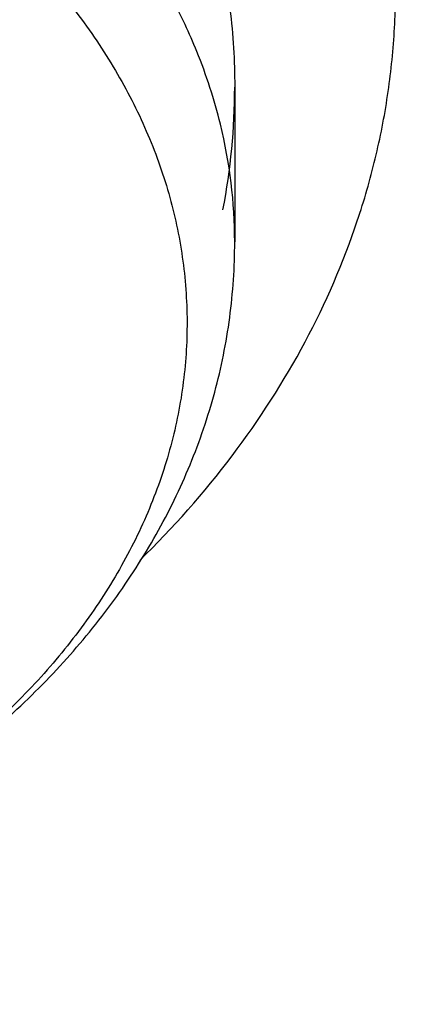
# Model space of a CAD drawing. Units: inches. Extents: x 7.7 to 14.2, y -2.5 to 21.1.
# Drawn here: x 11 to 11, y 16.5 to 16.6 of the extents above; entities that cross this region are included whole.
import ezdxf

# ---------------------------------------------------------------- set-up
doc = ezdxf.new("R2010")
doc.units = ezdxf.units.IN
doc.header["$LTSCALE"] = 1.21
doc.header["$MEASUREMENT"] = 0
doc.layers.get('0').update_dxf_attribs({"linetype": 'CONTINUOUS'})

msp = doc.modelspace()

# ---------------------------------------------------------------- linework, layer by layer
at = {"color": 7, "linetype": 'CONTINUOUS'}
msp.add_line((11.0006564921, 16.5734692569), (11.0006565035, 16.5622101074), dxfattribs=at)
at = {"color": 9, "linetype": 'CONTINUOUS'}
for centre, radius, start, end in [((10.962768305, 16.561721037), 0.0379414659, 13.7640241778, 22.1672199921), ((10.9647710191, 16.5621867426), 0.0358854678, 0.037304941, 13.8025998706)]:
    msp.add_arc(centre, radius, start, end, dxfattribs=at)
at = {"color": 7, "linetype": 'CONTINUOUS'}
msp.add_arc((10.9536947534, 16.5734465834), 0.0469617282, 349.0745138403, 359.9878818085, dxfattribs=at)
at = {"color": 9, "linetype": 'CONTINUOUS'}
for points, knots in [([(8.9376923427, 16.1305358985), (8.9376923427, 16.1459639518), (8.9384072706, 16.1768413149), (8.9416225937, 16.2230953797), (8.9469775037, 16.26925074), (8.9544662568, 16.3152563647), (8.9640805951, 16.3610630852), (8.9758099747, 16.4066215448), (8.9896417086, 16.4518827704), (9.0055607093, 16.4967981419), (9.0235495998, 16.5413194922), (9.0435889213, 16.5853990451), (9.0656570118, 16.6289896064), (9.0897297639, 16.6720443875), (9.1157817364, 16.714517952), (9.1533191918, 16.7706133263), (9.2051485164, 16.8390594209), (9.2744064652, 16.917681214), (9.3507728876, 16.9929166739), (9.4339161901, 17.0644444112), (9.5234799869, 17.1319636417), (9.6190803577, 17.1951891895), (9.7203086274, 17.2538539377), (9.8267323386, 17.3077098651), (9.9378971675, 17.3565290762), (10.0533287661, 17.4001046025), (10.1725345454, 17.4382517796), (10.2950058914, 17.4708086482), (10.4202202171, 17.4976368801), (10.5476431601, 17.5186225861), (10.6767309328, 17.5336764187), (10.8069325717, 17.5427344063), (10.937692343, 17.5457580661), (11.0684521129, 17.5427344066), (11.1986537558, 17.5336764174), (11.3277415134, 17.518622591), (11.4551645115, 17.4976368622), (11.5803786565, 17.470808712), (11.7028506024, 17.4382515549), (11.8220537292, 17.4001055327), (11.8996127355, 17.3708267045), (11.9376923427, 17.3552807699)], [0, 0, 0, 0, 0.0124254032, 0.0248640902, 0.0373292461, 0.0498338599, 0.0623906286, 0.0750118702, 0.0877094442, 0.100494671, 0.1133782678, 0.1263702966, 0.1394801094, 0.1527163078, 0.1660867214, 0.1795983806, 0.2070645425, 0.2351599289, 0.2639113916, 0.2933331515, 0.3234273978, 0.3541850368, 0.385586566, 0.4176029588, 0.4501965973, 0.4833222061, 0.5169277511, 0.550955354, 0.5853421667, 0.6200212273, 0.6549223133, 0.6899727633, 0.7250982986, 0.7602238338, 0.7952742839, 0.8301753699, 0.8648544299, 0.8992412443, 0.9332688597, 0.9668742884, 1, 1, 1, 1]), ([(9.9755989045, 14.895725877), (9.9217722325, 14.9177005238), (9.8427996762, 14.9536034355), (9.7415705084, 15.0075645161), (9.6690302611, 15.0503346177), (9.5995427977, 15.0955703918), (9.5332726688, 15.1431650382), (9.4703801957, 15.193004446), (9.4110168089, 15.2449696212), (9.3553258387, 15.2989363855), (9.303441907, 15.3547757994), (9.2554907072, 15.4123543936), (9.2115887032, 15.4715344502), (9.1718428639, 15.5321742673), (9.1363503966, 15.594128427), (9.1051984821, 15.6572480667), (9.0784640068, 15.7213811605), (9.0562132906, 15.7863728214), (9.0385018135, 15.852065636), (9.0253739513, 15.9183000399), (9.0168627345, 15.9849147441), (9.0129896467, 16.0517472097), (9.0137644834, 16.118634167), (9.0191852839, 16.1854121613), (9.0292383452, 16.2519181069), (9.0438983158, 16.3179898258), (9.0631283585, 16.3834665532), (9.0868803685, 16.4481893978), (9.1150952196, 16.5120017462), (9.1477030494, 16.5747496389), (9.1846234724, 16.636282038), (9.225766079, 16.6964513283), (9.2710298317, 16.755112805), (9.3203066607, 16.8121279624), (9.3917995537, 16.8863950809), (9.4703521685, 16.9561392734), (9.5549935286, 17.0210433154), (9.6223563657, 17.0678658937), (9.6928795346, 17.1122908763), (9.7663966833, 17.1542149883), (9.8427300353, 17.1935371282), (9.9216962645, 17.2301634108), (10.0031054213, 17.2640060827), (10.0867617877, 17.2949840993), (10.172464227, 17.3230232284), (10.2600066906, 17.3480562623), (10.3491787019, 17.3700231786), (10.4397658575, 17.3888712929), (10.5315503575, 17.4045553902), (10.6243114643, 17.4170378388), (10.7178262776, 17.4262886826), (10.8118693564, 17.4322857241), (10.9062166899, 17.4350145515), (11.0320204716, 17.4342872147), (11.157543937, 17.427027011), (11.2820873877, 17.4132348816), (11.3745488672, 17.3996813845), (11.4659584619, 17.3829380446), (11.5560974621, 17.363045113), (11.644752025, 17.3400492483), (11.7600682887, 17.3055124935), (11.8446365102, 17.2748784811), (11.899785781, 17.2523638855)], [0, 0, 0, 0, 0.0335606231, 0.0500028214, 0.0662032965, 0.0821539347, 0.0978486868, 0.1132837338, 0.1284576245, 0.1433714135, 0.1580287823, 0.1724361438, 0.1866027204, 0.2005405898, 0.214264689, 0.2277927682, 0.2411452862, 0.2543452398, 0.2674179233, 0.2803906167, 0.2932922065, 0.3061527471, 0.3190029774, 0.3318738092, 0.3447958089, 0.3577986935, 0.3709108601, 0.3841589658, 0.39756757, 0.4111588469, 0.4249523679, 0.4389649541, 0.4532105918, 0.4677004043, 0.4824426707, 0.5126943519, 0.5282162482, 0.5439968328, 0.5600315274, 0.5763135771, 0.5928342005, 0.6095827419, 0.6265468227, 0.6437124921, 0.6610643767, 0.6785858265, 0.6962590597, 0.7140653048, 0.7319849401, 0.7499976314, 0.7680824684, 0.7862180987, 0.8043828613, 0.8225549191, 0.8588279837, 0.8768911256, 0.8948750962, 0.9127591617, 0.9305232114, 0.9481478883, 0.9656147441, 1, 1, 1, 1]), ([(12.2031663972, 15.9236468682), (12.2050824843, 15.9390736297), (12.2077920627, 15.9700499021), (12.2084431404, 16.0166765572), (12.2056731177, 16.0632663342), (12.199489478, 16.1096889705), (12.1899098041, 16.1558189079), (12.1769610502, 16.2015305972), (12.1606795083, 16.2467003003), (12.1411105403, 16.2912060764), (12.1183083335, 16.3349282097), (12.0923356943, 16.3777494173), (12.0632636344, 16.4195552564), (12.0311717947, 16.4602337703), (11.9961456841, 16.4996779504), (11.9452089214, 16.5509374736), (11.8891510611, 16.59880448), (11.8287216461, 16.6430502912), (11.780595273, 16.6748184191), (11.7302122678, 16.7047782671), (11.6777050832, 16.7328522395), (11.6232151752, 16.7589649129), (11.5668883904, 16.7830468195), (11.5088756033, 16.8050336963), (11.4493326146, 16.824866776), (11.3884174941, 16.842493474), (11.3052885201, 16.8630645347), (11.2204169354, 16.8789290862), (11.134361553, 16.8900814875), (11.0472594538, 16.8981010446), (10.9815336131, 16.9005049101), (10.9376923427, 16.9005049111)], [0, 0, 0, 0, 0.0259914176, 0.0519348458, 0.0778998279, 0.1039555045, 0.1301693322, 0.1566058793, 0.1833257443, 0.2103846359, 0.237832634, 0.2657136398, 0.2940650087, 0.3229173503, 0.3522944732, 0.3822134528, 0.4436917562, 0.4752743159, 0.5074039896, 0.5400678659, 0.5732480591, 0.6069220882, 0.641063258, 0.6756410389, 0.7106214409, 0.7459673841, 0.7816390596, 0.8537759219, 0.8901639981, 0.9266983109, 1, 1, 1, 1]), ([(12.2014499669, 15.9098274133), (12.2033634565, 15.9252332512), (12.2060693627, 15.95616751), (12.2067195615, 16.002730925), (12.2039532997, 16.049257512), (12.1977780508, 16.0956171851), (12.1882113735, 16.1416845565), (12.1752801856, 16.1873342471), (12.1590207298, 16.2324426867), (12.1394783065, 16.2768881), (12.1167070294, 16.3205509334), (12.0907696199, 16.363314063), (12.0617369933, 16.4050632014), (12.0296886824, 16.4456865436), (11.9947100803, 16.4850772262), (11.9438424062, 16.5362672271), (11.88786058, 16.5840693124), (11.827513128, 16.6282551139), (11.7794520304, 16.6599801555), (11.7291373613, 16.6898993696), (11.6767013936, 16.7179352661), (11.6222853917, 16.7440125234), (11.566035004, 16.7680617684), (11.5081009008, 16.790018825), (11.4486386713, 16.8098250056), (11.3878061708, 16.8274277971), (11.3047899458, 16.8479709578), (11.2200334733, 16.8638139927), (11.1340948088, 16.8749512684), (11.0471108469, 16.8829599488), (10.9814741508, 16.885360554), (10.9376923427, 16.885360554)], [0, 0, 0, 0, 0.0259914178, 0.0519348462, 0.0778998285, 0.1039555051, 0.1301693327, 0.1566058797, 0.1833257447, 0.2103846361, 0.2378326339, 0.2657136395, 0.2940650083, 0.3229173496, 0.3522944723, 0.3822134517, 0.4436917548, 0.4752743144, 0.5074039879, 0.5400678642, 0.5732480574, 0.6069220864, 0.6410632563, 0.6756410372, 0.7106214394, 0.7459673826, 0.7816390583, 0.853775921, 0.8901639975, 0.9266983104, 1, 1, 1, 1]), ([(10.9937658575, 16.5390960604), (10.9961824687, 16.5414570636), (11.0006155982, 16.5464544921), (11.0059571934, 16.5547581091), (11.0091692038, 16.5621572973), (11.0109195055, 16.5682260463), (11.0118177713, 16.5728194282), (11.0123064972, 16.5774515393), (11.0123852775, 16.5820998459), (11.0120534381, 16.5867415258), (11.0113099493, 16.5913532974), (11.0101586606, 16.5959122968), (11.0080795663, 16.6019227464), (11.0044718892, 16.609214899), (10.9986777151, 16.6173326048), (10.9915036643, 16.6247127401), (10.9830963313, 16.6312111269), (10.9736220088, 16.636698029), (10.9632748043, 16.6410772618), (10.9522567593, 16.6442581357), (10.9427118661, 16.6458431863), (10.9349475071, 16.6464556849), (10.9310381247, 16.6465368132), (10.9290830549, 16.6465188965)], [0, 0, 0, 0, 0.061697829, 0.1214571746, 0.1796103798, 0.2082519505, 0.2366781418, 0.2649683083, 0.293203644, 0.3214667057, 0.349839299, 0.378401062, 0.4072246479, 0.4658644454, 0.5262447057, 0.5886412795, 0.653147844, 0.7196887499, 0.7880299246, 0.8578272431, 0.928643526, 0.9642953435, 1, 1, 1, 1]), ([(10.9979053883, 16.5760367701), (10.9973703536, 16.5773546552), (10.9961422541, 16.5799656378), (10.993089996, 16.585035952), (10.988162961, 16.5910122245), (10.9808157496, 16.5972999986), (10.9721490108, 16.6026569136), (10.9623898129, 16.6069501103), (10.9517891787, 16.6100749128), (10.9406222332, 16.6119530109), (10.9330011595, 16.6123417582), (10.9291719459, 16.6123181288)], [0, 0, 0, 0, 0.0519848176, 0.1052224315, 0.2159986972, 0.3332897768, 0.4571632962, 0.587039043, 0.7218230726, 0.8600452935, 1, 1, 1, 1]), ([(10.9292021346, 16.6039665052), (10.9335979611, 16.603993631), (10.940183356, 16.6035803191), (10.948780495, 16.6021172335), (10.9570216473, 16.6000946608), (10.9648635202, 16.5972237376), (10.9720870221, 16.5935151062), (10.9770353391, 16.5904086597), (10.9815315862, 16.5869731179), (10.9855328285, 16.5832402732), (10.9889999825, 16.5792449597), (10.9918987286, 16.5750245048), (10.994199613, 16.5706187294), (10.9958784792, 16.5660698806), (10.9969170326, 16.5614225282), (10.9973035673, 16.5567231951), (10.9970336275, 16.5520195983), (10.9961103333, 16.5473595583), (10.9945441434, 16.5427898775), (10.9923522352, 16.5383555098), (10.9895577701, 16.5340991281), (10.9861892942, 16.5300609886), (10.9822802779, 16.5262788631), (10.9778689989, 16.5227880552), (10.9729976351, 16.5196208558), (10.9658638396, 16.5158223175), (10.9580928801, 16.5128556216), (10.9499057596, 16.5107326585), (10.9413422064, 16.5091632598), (10.9347706572, 16.5086697269), (10.930378589, 16.5086426242)], [0, 0, 0, 0, 0.0724693213, 0.1083160858, 0.1436717727, 0.2122715761, 0.2453234573, 0.2774037159, 0.3084583951, 0.338469512, 0.3674594139, 0.3954942173, 0.4226855259, 0.449189403, 0.4752015783, 0.5009482853, 0.5266730343, 0.552620791, 0.5790219274, 0.6060783932, 0.6339537759, 0.6627677547, 0.6925944722, 0.7234638429, 0.755364751, 0.7882492883, 0.8565696818, 0.8918217686, 0.9275926384, 1, 1, 1, 1])]:
    msp.add_open_spline(points, degree=3, knots=knots, dxfattribs=at)
at = {"color": 7, "linetype": 'CONTINUOUS'}
for points, knots in [([(9.0611783607, 16.1420092751), (9.0622266513, 16.1561340344), (9.064963795, 16.1843779164), (9.0709730673, 16.2265835368), (9.0788842904, 16.2686321706), (9.0886890617, 16.3104796954), (9.1003772047, 16.352083663), (9.1139367532, 16.393401462), (9.1293535993, 16.4343909843), (9.1466117987, 16.4750104401), (9.1656937228, 16.515218426), (9.1865795186, 16.5549739076), (9.2092481351, 16.5942369975), (9.2419857773, 16.6461426933), (9.2873369648, 16.709606221), (9.3377606732, 16.770218273), (9.3812659774, 16.8172692754), (9.4273854629, 16.8638337587), (9.4889694286, 16.9200176248), (9.5683333074, 16.9835960768), (9.6532565535, 17.0434609415), (9.7433914677, 17.0993695477), (9.8383725117, 17.1510976884), (9.9378138982, 17.1984371006), (10.0413121333, 17.241197217), (10.1484473535, 17.2792055782), (10.2587849264, 17.3123088679), (10.3718772329, 17.3403734986), (10.4872654719, 17.3632860232), (10.6044814848, 17.3809538347), (10.7230496446, 17.3933055658), (10.842488833, 17.4002912035), (10.962314366, 17.4018824621), (11.0820399771, 17.3980729868), (11.2011798263, 17.3888781433), (11.3192504169, 17.3743350863), (11.4357727444, 17.3545026814), (11.5502737641, 17.3294612011), (11.6622897653, 17.2993113491), (11.7713628655, 17.264176578), (11.8423649168, 17.2373186013), (11.8772404983, 17.2230807047)], [0, 0, 0, 0, 0.0123875736, 0.0248081176, 0.0372737731, 0.0497963617, 0.062387315, 0.0750576076, 0.0878176872, 0.1006774224, 0.1136460554, 0.1267321529, 0.1399435871, 0.1532875119, 0.1803929174, 0.2080956325, 0.2221829853, 0.2364299632, 0.2654058524, 0.2950344418, 0.3253119516, 0.3562246257, 0.3877495164, 0.4198552989, 0.4525031198, 0.4856474158, 0.5192367454, 0.5532145622, 0.5875200401, 0.6220888014, 0.6568536992, 0.691745545, 0.7266938471, 0.7616275416, 0.7964757043, 0.8311682983, 0.8656368766, 0.8998153493, 0.9336407172, 0.9670536538, 1, 1, 1, 1]), ([(12.7998970666, 16.0781985907), (12.7998970763, 16.0997486374), (12.7983968501, 16.1429153999), (12.7916542904, 16.2074695314), (12.7804356096, 16.2717111679), (12.7647690775, 16.335479656), (12.7446940027, 16.3986210754), (12.7202605242, 16.4609820455), (12.6915293576, 16.5224118982), (12.6585715335, 16.5827625255), (12.6214681326, 16.6418888139), (12.5803100249, 16.6996488881), (12.535197613, 16.7559043836), (12.4862405756, 16.8105207036), (12.4335576073, 16.8633672805), (12.3772761515, 16.9143178339), (12.3175321183, 16.9632506338), (12.2544695856, 17.0100487655), (12.1882404827, 17.0546003897), (12.1190042521, 17.0967990009), (12.0469274896, 17.13654368), (11.9721835659, 17.173739336), (11.8949522264, 17.2082969377), (11.8154191725, 17.2401337343), (11.733775627, 17.2691734592), (11.6502178814, 17.2953465205), (11.5649468293, 17.3185901759), (11.4781674885, 17.3388486884), (11.3900885094, 17.3560734668), (11.3009216738, 17.3702231877), (11.2108813874, 17.3812638987), (11.1201841622, 17.3891691035), (11.0290480948, 17.3939198291), (10.9376923415, 17.3955046724), (10.8463365882, 17.393919829), (10.7552005208, 17.3891691033), (10.6645032957, 17.3812638984), (10.5744630095, 17.3702231873), (10.4852961739, 17.3560734664), (10.397217195, 17.338848688), (10.3104378544, 17.3185901754), (10.2251668024, 17.29534652), (10.141609057, 17.2691734587), (10.0599655117, 17.2401337338), (9.9804324579, 17.2082969373), (9.9032011187, 17.1737393356), (9.8284571951, 17.1365436797), (9.7563804327, 17.0967990005), (9.6871442023, 17.0546003894), (9.6209150996, 17.0100487653), (9.5578525669, 16.9632506336), (9.4981085339, 16.9143178338), (9.4418270781, 16.8633672804), (9.3891441098, 16.8105207035), (9.3401870725, 16.7559043836), (9.2950746606, 16.6996488882), (9.2539165529, 16.641888814), (9.216813152, 16.5827625255), (9.1838553279, 16.5224118982), (9.1551241612, 16.4609820455), (9.1306906828, 16.3986210753), (9.110615608, 16.3354796559), (9.0949490759, 16.2717111678), (9.0837303951, 16.2074695313), (9.0769878354, 16.1429153998), (9.0754876091, 16.0997486373), (9.0754876189, 16.0781985907)], [0, 0, 0, 0, 0.0128533046, 0.0257374611, 0.03868281, 0.0517186746, 0.0648729148, 0.0781715272, 0.0916383009, 0.1052945629, 0.119158983, 0.13324744, 0.1475729674, 0.1621457379, 0.1769730899, 0.1920596068, 0.2074072073, 0.2230152574, 0.2388807141, 0.2549982579, 0.2713604381, 0.2879578353, 0.3047792031, 0.3218116188, 0.3390406453, 0.3564504675, 0.374024039, 0.3917432375, 0.4095889921, 0.4275414254, 0.4455800018, 0.4636836474, 0.4818308898, 0.5000000002, 0.5181691108, 0.5363163531, 0.5544199986, 0.5724585751, 0.5904110084, 0.6082567628, 0.6259759615, 0.6435495329, 0.6609593549, 0.6781883816, 0.6952207971, 0.7120421648, 0.7286395622, 0.7450017422, 0.7611192859, 0.7769847427, 0.7925927928, 0.8079403932, 0.8230269101, 0.8378542621, 0.8524270325, 0.86675256, 0.880841017, 0.894705437, 0.9083616991, 0.9218284728, 0.9351270852, 0.9482813255, 0.96131719, 0.9742625389, 0.9871466955, 1, 1, 1, 1]), ([(10.8400685692, 14.8123087932), (10.7820788432, 14.8145759584), (10.695313914, 14.8210016326), (10.5805869492, 14.8356450314), (10.4675819147, 14.8541803008), (10.3563891889, 14.8786242563), (10.2476907755, 14.9089669651), (10.168164745, 14.9344406833), (10.0905126619, 14.9626578159), (10.0149217043, 14.9935504418), (9.9415762465, 15.0270435581), (9.8706547101, 15.0630559894), (9.8023294969, 15.1015007106), (9.7367677936, 15.1422839037), (9.6741261136, 15.1853096089), (9.5953971487, 15.2449988313), (9.5222977011, 15.3092093241), (9.4557347175, 15.3776502566), (9.4098434267, 15.4302172829), (9.36767509, 15.4843269459), (9.3293316031, 15.5398499589), (9.2949082424, 15.5966512148), (9.2644903085, 15.6545928345), (9.2381536849, 15.7135336974), (9.2159643687, 15.7733299087), (9.1979782656, 15.8338350523), (9.1842409193, 15.8949005434), (9.1747872747, 15.9563760098), (9.1696414686, 16.0181097266), (9.1688166719, 16.0799490945), (9.1723149981, 16.141741151), (9.1801274876, 16.2033330967), (9.1922341718, 16.2645728146), (9.2086042069, 16.3253093628), (9.2291960651, 16.3853934261), (9.2539577652, 16.4446777198), (9.2828271247, 16.5030173455), (9.3157320192, 16.5602701069), (9.3525906412, 16.6162967946), (9.393311755, 16.6709614519), (9.4377949478, 16.7241316303), (9.4859308807, 16.7756786418), (9.5376015457, 16.8254778116), (9.5926805322, 16.8734087336), (9.6510333084, 16.9193555272), (9.7125175195, 16.9632070945), (9.7769833061, 17.0048573749), (9.8442736431, 17.0442055954), (9.9142246984, 17.0811565133), (9.9866662134, 17.1156206494), (10.0614218981, 17.1475145098), (10.1383098616, 17.1767607966), (10.2171429921, 17.2032885933), (10.2977296064, 17.2270335805), (10.3798731513, 17.2479380597), (10.4633755523, 17.2659516265), (10.5765204706, 17.2861044569), (10.6912322279, 17.3002301623), (10.8068514985, 17.3083258517), (10.9231040628, 17.3123862562), (11.0104557359, 17.3108641459), (11.068559816, 17.3078152359)], [0, 0, 0, 0, 0.0361996786, 0.0542106429, 0.0721320384, 0.1076181862, 0.1251497427, 0.1425137756, 0.1596932547, 0.1766724238, 0.1934369512, 0.2099740813, 0.2262727892, 0.2423239353, 0.2581204212, 0.2736573433, 0.3039352145, 0.318688177, 0.3331867788, 0.3474391307, 0.3614562327, 0.3752519968, 0.3888432224, 0.4022495144, 0.4154931362, 0.4285987924, 0.4415933383, 0.4545054166, 0.467365031, 0.4802030663, 0.4930507733, 0.5059392384, 0.5188988603, 0.5319588546, 0.5451468049, 0.5584882746, 0.572006488, 0.5857220853, 0.5996529491, 0.6138140989, 0.6282176453, 0.6428727958, 0.6577859032, 0.6729605471, 0.6883976413, 0.7040955598, 0.7200502764, 0.7362555119, 0.7527028874, 0.7693820786, 0.786280972, 0.803385819, 0.8206813892, 0.8381511208, 0.855777269, 0.8735410518, 0.8914227936, 0.9274521697, 0.9455629063, 0.9637067623, 1, 1, 1, 1]), ([(9.1858610309, 16.174527665), (9.1882347757, 16.1936388864), (9.1942505878, 16.2318352492), (9.2069940918, 16.2886305996), (9.2234533408, 16.3449540788), (9.2435930322, 16.4006820744), (9.2673705009, 16.4556962009), (9.2947351537, 16.5098783282), (9.3256287334, 16.5631122618), (9.3599853305, 16.6152835765), (9.3977316922, 16.6662801399), (9.4387866915, 16.7159917507), (9.4830640639, 16.7643126724), (9.5467815457, 16.8272529462), (9.6161343025, 16.8864366767), (9.6903805148, 16.9416369338), (9.7492085746, 16.9815024122), (9.8105894, 17.0194010523), (9.874393585, 17.0552530944), (9.9404833577, 17.0889805355), (10.0087164271, 17.120510533), (10.0789475017, 17.1497755091), (10.1755229087, 17.1858672753), (10.2749891077, 17.2169460738), (10.376757966, 17.2429915706), (10.4808974744, 17.2658481086), (10.6134992651, 17.2879147531), (10.7748981417, 17.3038436783), (10.9376924242, 17.3091688166), (11.1004867115, 17.3038436674), (11.2618855992, 17.2879147299), (11.394487403, 17.2658480726), (11.4986269212, 17.2429915229), (11.6003957836, 17.2169460149), (11.6998619832, 17.1858672051), (11.7964373888, 17.149775428), (11.8666684575, 17.120510445), (11.9349015162, 17.0889804437), (12.0009912739, 17.0552530013), (12.0647954431, 17.0194009591), (12.1261762553, 16.981502319), (12.1850043044, 16.9416368387), (12.2592505102, 16.886436575), (12.3286032636, 16.8272528339), (12.3923207431, 16.7643125469), (12.4365981143, 16.7159916131), (12.4776531107, 16.6662799905), (12.5153994675, 16.6152834162), (12.5497560573, 16.563112092), (12.5806496278, 16.5098781507), (12.6080142702, 16.4556960171), (12.6317917277, 16.4006818856), (12.651931406, 16.3449538887), (12.6683906418, 16.2886304125), (12.6811341315, 16.2318350679), (12.6871499362, 16.1936387097), (12.6895236762, 16.1745274901)], [0, 0, 0, 0, 0.0127563591, 0.0255915343, 0.0385310059, 0.0515987394, 0.0648168969, 0.0782056011, 0.091782758, 0.1055639337, 0.1195622838, 0.1337885248, 0.1482509447, 0.1629554432, 0.1930945834, 0.2085379854, 0.2242248062, 0.2401503265, 0.2563080371, 0.2726897635, 0.2892857848, 0.3060849554, 0.3230748261, 0.3575655564, 0.3750415356, 0.3926476951, 0.4281759176, 0.4640105324, 0.4999999986, 0.5359894647, 0.5718240829, 0.6073523101, 0.6249584714, 0.642434452, 0.6769251834, 0.6939150542, 0.7107142253, 0.7273102442, 0.7436919672, 0.7598496751, 0.7757751925, 0.7914620114, 0.8069054132, 0.8370445546, 0.8517490549, 0.8662114767, 0.8804377194, 0.8944360708, 0.9082172473, 0.9217944046, 0.935183109, 0.9484012666, 0.9614689999, 0.9744084695, 0.9872436425, 1, 1, 1, 1]), ([(10.9376923427, 16.9243357421), (10.9926522237, 16.9243357287), (11.0750244985, 16.9206076258), (11.1838263289, 16.9081659626), (11.2642995819, 16.8951750041), (11.3434283911, 16.8785639996), (11.4208918431, 16.8584005106), (11.4963708447, 16.834767079), (11.5695557958, 16.807760231), (11.6401461581, 16.7774902101), (11.7078520964, 16.7440804489), (11.7723955201, 16.707667065), (11.8335112198, 16.6683983099), (11.8909478322, 16.6264338883), (11.9444687702, 16.5819443281), (11.9938530625, 16.5351103152), (12.0388961611, 16.4861220775), (12.0794106813, 16.4351787692), (12.1152270343, 16.3824878363), (12.1461941193, 16.3282644765), (12.1721800327, 16.2727310862), (12.1930729307, 16.2161167077), (12.20878191, 16.1586563147), (12.2192378701, 16.1005898979), (12.2243943952, 16.0421613172), (12.2242284247, 15.983616877), (12.2187407135, 15.9252036854), (12.2079557976, 15.8671679549), (12.191921476, 15.8097532791), (12.1707084109, 15.7531996155), (12.144408138, 15.697740652), (12.1131364624, 15.6436086467), (12.0893135556, 15.6089185436), (12.0766562076, 15.5918716215)], [0, 0, 0, 0, 0.0751976796, 0.1126135571, 0.1498002945, 0.1866853595, 0.2231993694, 0.2592770312, 0.2948579765, 0.3298876309, 0.364318103, 0.398109093, 0.4312288145, 0.4636549079, 0.4953753433, 0.5263892824, 0.5567078658, 0.5863548648, 0.6153671276, 0.6437947516, 0.6717008896, 0.6991611038, 0.7262621884, 0.7531004309, 0.7797793386, 0.8064069141, 0.8330926279, 0.8599442883, 0.8870650286, 0.9145506061, 0.9424871602, 0.9709495071, 1, 1, 1, 1]), ([(10.9376923427, 15.0908282178), (10.9789551944, 15.0908282178), (11.0408189258, 15.0929717376), (11.1228543215, 15.1001221863), (11.2040050166, 15.1100727661), (11.2841538229, 15.1242336304), (11.3628331217, 15.1426012201), (11.4395108516, 15.1635024285), (11.514235541, 15.1884268849), (11.5865043383, 15.217355881), (11.6558142901, 15.2483688573), (11.7222620547, 15.283114038), (11.7852883008, 15.3215277644), (11.830177853, 15.3517244495), (11.8729201683, 15.383443167), (11.9134135329, 15.4166088772), (11.9515599649, 15.4511421377), (11.9872674337, 15.4869604947), (12.0204495386, 15.5239783448), (12.051025836, 15.5621071952), (12.0789219859, 15.601255819), (12.1040699367, 15.6413304361), (12.126408097, 15.682234887), (12.1458815095, 15.7238708135), (12.1624420302, 15.766137846), (12.1760485097, 15.8089338075), (12.1866669665, 15.8521549435), (12.1942707579, 15.8956961782), (12.1988407306, 15.9394514051), (12.2003653405, 15.9833138089), (12.1988407306, 16.0271762126), (12.1942707579, 16.0709314396), (12.1866669665, 16.1144726743), (12.1760485097, 16.1576938102), (12.1624420302, 16.2004897717), (12.1458815095, 16.2427568042), (12.126408097, 16.2843927308), (12.1040699367, 16.3252971817), (12.0789219859, 16.3653717987), (12.051025836, 16.4045204225), (12.0204495386, 16.4426492729), (11.9872674337, 16.479667123), (11.9515599649, 16.5154854801), (11.9134135329, 16.5500187405), (11.8729201683, 16.5831844507), (11.830177853, 16.6149031682), (11.7852883008, 16.6450998533), (11.7222620547, 16.6835135797), (11.6558142901, 16.7182587605), (11.5865043383, 16.7492717367), (11.514235541, 16.7782007329), (11.4395108516, 16.8031251893), (11.3628331217, 16.8240263976), (11.2841538229, 16.8423939874), (11.2040050166, 16.8565548516), (11.1228543215, 16.8665054315), (11.0408189258, 16.8736558801), (10.9789551944, 16.8757994), (10.9376923427, 16.8757994)], [0, 0, 0, 0, 0.036312708, 0.0544172084, 0.0724566989, 0.1082509374, 0.1259710159, 0.143545463, 0.1781797133, 0.1952129778, 0.2120351814, 0.2449890622, 0.261107406, 0.2769736514, 0.2925824781, 0.3079308402, 0.3230181075, 0.3378461974, 0.3524196917, 0.3667459325, 0.380835091, 0.3947002, 0.4083571424, 0.4218245862, 0.435123859, 0.4482787542, 0.4613152669, 0.4742612584, 0.4871460566, 0.5, 0.5128539434, 0.5257387416, 0.5386847331, 0.5517212458, 0.564876141, 0.5781754138, 0.5916428576, 0.6052998, 0.619164909, 0.6332540675, 0.6475803083, 0.6621538026, 0.6769818925, 0.6920691598, 0.7074175219, 0.7230263486, 0.738892594, 0.7550109378, 0.7879648186, 0.8047870222, 0.8218202867, 0.856454537, 0.8740289841, 0.8917490626, 0.9275433011, 0.9455827916, 0.963687292, 1, 1, 1, 1]), ([(10.9376923427, 16.802053197), (10.9568846963, 16.802053197), (10.9856700561, 16.8015719387), (11.023997985, 16.7999124379), (11.0526853753, 16.7981627746), (11.0813032978, 16.7959170656), (11.1193084392, 16.7922687358), (11.1665380789, 16.786477841), (11.2227154256, 16.7775626449), (11.2782075171, 16.7667108158), (11.3328818868, 16.7539470113), (11.4041565226, 16.7345185949), (11.4736169859, 16.7113500163), (11.5407941419, 16.6844591518), (11.6052209807, 16.6556311061), (11.6669872628, 16.6233338117), (11.7255730919, 16.5876264403), (11.7673000226, 16.5595572005), (11.8070309984, 16.5300731617), (11.8446714727, 16.4992440768), (11.8801303636, 16.4671437908), (11.9133221225, 16.4338489466), (11.9441664354, 16.3994391161), (11.9725885213, 16.3639965556), (11.9985192793, 16.3276060679), (12.0218954562, 16.2903548268), (12.0426598041, 16.2523322183), (12.0607612413, 16.2136296728), (12.0761550167, 16.1743404867), (12.0888028804, 16.1345596371), (12.0986732413, 16.0943835683), (12.1057413313, 16.0539099518), (12.1099893445, 16.0132374182), (12.1114065448, 15.972465258), (12.1099893443, 15.9316930979), (12.1057413311, 15.8910205644), (12.0986732408, 15.8505469479), (12.08880288, 15.8103708792), (12.0761550162, 15.7705900298), (12.0607612406, 15.7313008437), (12.0426598034, 15.6925982983), (12.0218954555, 15.65457569), (11.9985192787, 15.617324449), (11.9725885207, 15.5809339614), (11.9441664348, 15.5454914011), (11.913322122, 15.5110815708), (11.8801303631, 15.4777867268), (11.8446714724, 15.4456864409), (11.8070309982, 15.4148573561), (11.7673000225, 15.3853733174), (11.7255730919, 15.3573040777), (11.6669872629, 15.3215967064), (11.605220981, 15.2892994121), (11.5407941424, 15.2604713664), (11.4736169865, 15.2335805019), (11.4041565233, 15.2104119233), (11.3328818876, 15.1909835068), (11.2782075179, 15.1782197023), (11.2227154263, 15.1673678733), (11.1665380796, 15.158452677), (11.1193084399, 15.1526617823), (11.0813032983, 15.1490134524), (11.0526853757, 15.1467677432), (11.0239979853, 15.14501808), (10.9856700562, 15.1433585796), (10.9568846963, 15.1428773209), (10.9376923427, 15.1428773209)], [0, 0, 0, 0, 0.0181695987, 0.0272480552, 0.0363180888, 0.0453772288, 0.0544228237, 0.0724618446, 0.0904147166, 0.108260903, 0.1259805299, 0.1435545309, 0.1781878988, 0.1952207299, 0.2120425061, 0.2449955438, 0.2611134786, 0.2769793189, 0.2925877475, 0.3079357214, 0.3230226055, 0.3378503171, 0.3524234425, 0.3667493194, 0.380838117, 0.3947028734, 0.4083594689, 0.4218265685, 0.4351255034, 0.4482800661, 0.4613162474, 0.4742619101, 0.4871463833, 0.5000000004, 0.5128536172, 0.5257380903, 0.5386837534, 0.5517199345, 0.564874497, 0.578173432, 0.5916405317, 0.6052971269, 0.6191618834, 0.633250681, 0.6475765577, 0.6621496832, 0.6769773947, 0.6920642787, 0.7074122525, 0.7230206811, 0.7388865214, 0.7550044561, 0.7879574938, 0.8047792699, 0.821812101, 0.856445469, 0.8740194698, 0.8917390967, 0.9095852833, 0.9275381552, 0.945577176, 0.954622771, 0.9636819111, 0.9727519448, 0.9818304013, 1, 1, 1, 1]), ([(12.0991096408, 15.972465259), (12.0991096311, 15.980864423), (12.0987448728, 15.9976729261), (12.0971038903, 16.0228560255), (12.0943708674, 16.0479919686), (12.0905481798, 16.0730561879), (12.0856395339, 16.0980256885), (12.0776322834, 16.1312474147), (12.0648930948, 16.172472927), (12.0453998876, 16.2210316013), (12.0217327996, 16.2686429438), (11.9939847833, 16.3151252811), (11.9622628874, 16.3603054817), (11.9266899543, 16.404013802), (11.8941239863, 16.4388883871), (11.8663186103, 16.4659055768), (11.8370404936, 16.4925930301), (11.7982811768, 16.5247198668), (11.7487899856, 16.5609818487), (11.6962536528, 16.595027537), (11.6408708353, 16.6267291996), (11.582849188, 16.6559691307), (11.5224065851, 16.6826383161), (11.4597698175, 16.7066373382), (11.3951739062, 16.7278766412), (11.3288612087, 16.7462769161), (11.2610805391, 16.7617694119), (11.1920862249, 16.7742962141), (11.122137172, 16.7838104705), (11.051495889, 16.7902765854), (10.9804274706, 16.7936703634), (10.9091987226, 16.7939791223), (10.8380766962, 16.7912016578), (10.767329349, 16.7853485597), (10.6972183942, 16.7764409889), (10.605368247, 16.7606109574), (10.5375803518, 16.7441855051), (10.4932371752, 16.7311976894)], [0, 0, 0, 0, 0.0124818921, 0.0249755131, 0.0374925171, 0.0500444102, 0.0626424636, 0.0752976592, 0.1008160157, 0.1266847689, 0.1529751924, 0.1797490106, 0.2070576251, 0.2349416607, 0.2634309121, 0.2779107561, 0.2925482061, 0.3222949599, 0.3526739372, 0.3836750202, 0.4152796118, 0.4474613376, 0.4801867411, 0.5134160449, 0.5471038199, 0.5811997098, 0.6156491181, 0.6503938481, 0.6853728099, 0.7205226233, 0.7557782713, 0.7910737552, 0.8263426718, 0.8615188961, 0.8965371452, 0.9313337443, 1, 1, 1, 1]), ([(12.0991096408, 15.9676740721), (12.0991096311, 15.9760732361), (12.0987448728, 15.9928817393), (12.0971038903, 16.0180648387), (12.0943708674, 16.0432007817), (12.0905481797, 16.068265001), (12.0856395339, 16.0932345016), (12.0776322834, 16.1264562278), (12.0648930948, 16.1676817402), (12.0453998876, 16.2162404145), (12.0217327996, 16.2638517569), (11.9939847833, 16.3103340943), (11.9622628873, 16.3555142949), (11.9266899543, 16.3992226151), (11.8941239862, 16.4340972002), (11.8663186103, 16.4611143899), (11.8370404936, 16.4878018433), (11.7982811767, 16.5199286799), (11.7487899855, 16.5561906618), (11.6962536527, 16.5902363502), (11.6408708353, 16.6219380128), (11.5828491879, 16.6511779439), (11.522406585, 16.6778471292), (11.4597698174, 16.7018461514), (11.3951739061, 16.7230854543), (11.3288612086, 16.7414857292), (11.261080539, 16.7569782251), (11.1920862245, 16.7695050272), (11.1221371727, 16.7790192836), (11.0514958862, 16.7854853985), (10.9804274808, 16.7888791765), (10.9091986841, 16.7891879349), (10.8380768388, 16.7864104755), (10.767328819, 16.7805573434), (10.6972203526, 16.7716499631), (10.6280137565, 16.7597230908), (10.5599719579, 16.744817365), (10.5153038972, 16.7328729074), (10.4932371752, 16.7264097142)], [0, 0, 0, 0, 0.0124816723, 0.0249750733, 0.0374918569, 0.0500435291, 0.0626413605, 0.0752963333, 0.1008142406, 0.1266825382, 0.1529724988, 0.1797458456, 0.2070539793, 0.2349375239, 0.2634262736, 0.2779058627, 0.2925430549, 0.3222892849, 0.3526677273, 0.3836682644, 0.4152722996, 0.4474534587, 0.480178286, 0.5134070046, 0.5470941865, 0.5811894761, 0.6156382778, 0.650382396, 0.6853607418, 0.7205099364, 0.7557649636, 0.791059826, 0.8263281217, 0.8615037261, 0.8965213611, 0.9313173364, 0.9658298614, 1, 1, 1, 1]), ([(10.9291719459, 16.6310468417), (10.9338452596, 16.6310766541), (10.943152528, 16.6303874306), (10.9566058707, 16.6271480111), (10.9690203708, 16.6218389631), (10.9782017722, 16.6157882848), (10.984546146, 16.6101281333), (10.9887244824, 16.6055713844), (10.9923288631, 16.6007062815), (10.9953261011, 16.5955795358), (10.9976880544, 16.5902405966), (10.9993925071, 16.5847403618), (11.0004233439, 16.5791327472), (11.0006551449, 16.5753525544), (11.000656469, 16.5734693047)], [0, 0, 0, 0, 0.1379267819, 0.2740327553, 0.406625942, 0.5344851593, 0.5965089719, 0.6572020526, 0.7166199946, 0.7748702863, 0.8321108247, 0.8885463159, 0.9444194506, 1, 1, 1, 1]), ([(10.9303785908, 16.5086426242), (10.9348703609, 16.5086703421), (10.9415974926, 16.5091863782), (10.9503680883, 16.5108286138), (10.9588042033, 16.513064238), (10.9668430141, 16.516206324), (10.9742593097, 16.5202457932), (10.979384888, 16.5236548834), (10.9840732021, 16.5274500336), (10.9882772923, 16.5316090713), (10.9913516735, 16.5353738102), (10.9935149817, 16.5385357634), (10.9954623247, 16.5417682165), (10.9975136602, 16.545979369), (10.9990173466, 16.5503916335), (10.999864684, 16.5539905563), (11.0004722401, 16.5576176246), (11.0006565035, 16.5603758963), (11.0006565035, 16.5622101074)], [0, 0, 0, 0, 0.1379650074, 0.2063056088, 0.2738752295, 0.4058361354, 0.4700645873, 0.5329979307, 0.5946379965, 0.6550436784, 0.7143246769, 0.7436020833, 0.7726582583, 0.8301764812, 0.887101237, 0.9154200341, 0.9436631602, 1, 1, 1, 1])]:
    msp.add_open_spline(points, degree=3, knots=knots, dxfattribs=at)

doc.saveas('drawing.dxf')
